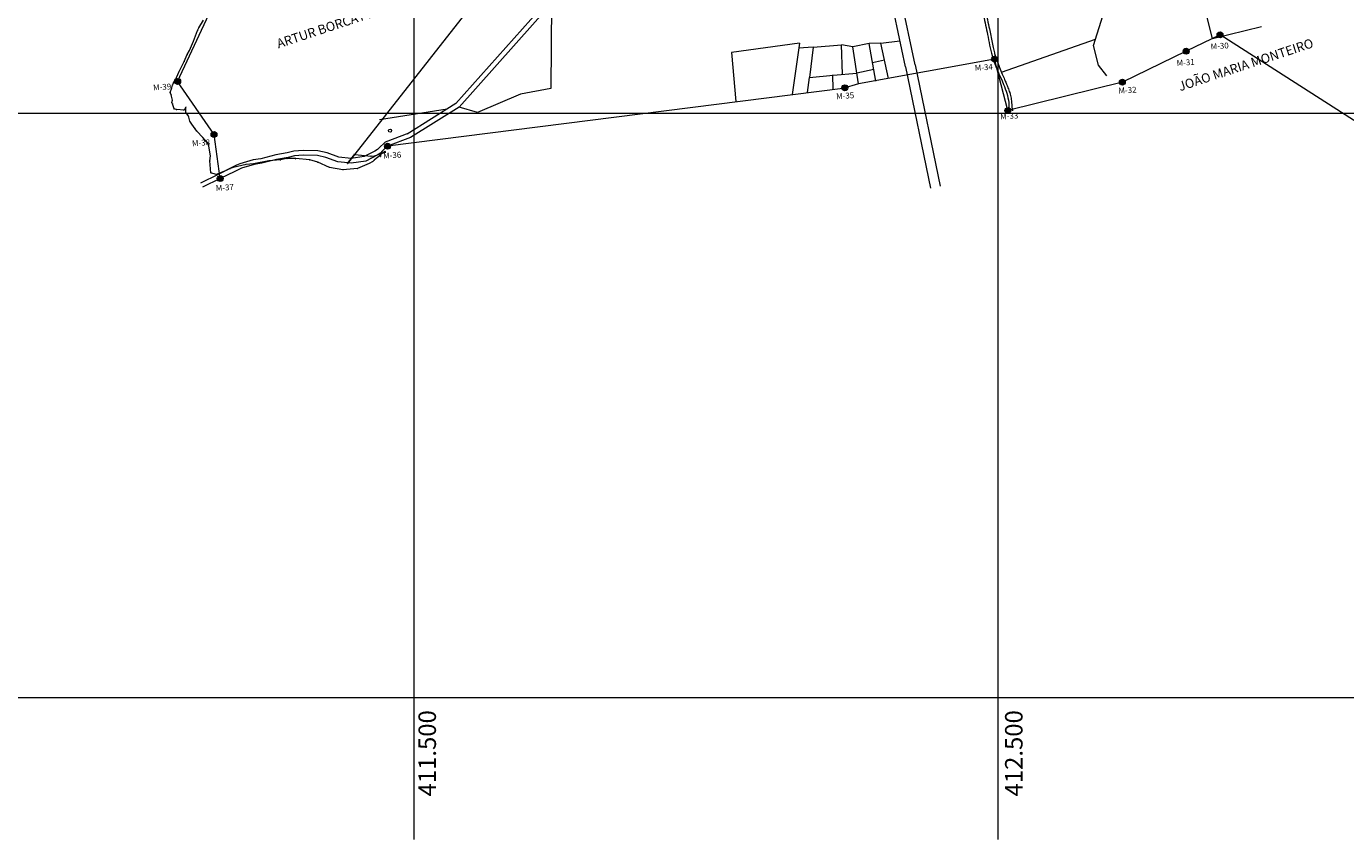
# Model space of a CAD drawing. Extents: x -19288 to 83657, y -2543 to 52361.
# Drawn here: x -15774 to -13515, y -2543 to -1152 of the extents above; entities that cross this region are included whole.
import ezdxf

# ---------------------------------------------------------------- set-up
doc = ezdxf.new("R2010")
doc.units = 0
doc.layers.get('0').update_dxf_attribs({"linetype": 'CONTINUOUS', "lineweight": 15})
doc.layers.add('TRKATTRIBS', color=3, linetype='CONTINUOUS')
doc.styles.get("Standard").update_dxf_attribs({"font": 'ISOCP'})

# ---------------------------------------------------------------- blocks, each defined once
blk = doc.blocks.new('TRACKPOINT')
at = {"layer": 'TRKATTRIBS'}
blk.add_circle((0, 0), 0.1, dxfattribs=at)
at = {"layer": 'TRKATTRIBS', "flags": 1}
for tag in ['TrackName', 'Time', 'Altitude', 'Position', 'Depth', 'LegLength', 'LegTime', 'LegSpeed', 'LegCourse']:
    blk.add_attdef(tag, (0, 0), '', height=1, dxfattribs=at)

msp = doc.modelspace()

# ---------------------------------------------------------------- hatches: boundary and pattern name
at = {"linetype": 'Continuous'}
h = msp.add_hatch(color=7, dxfattribs=at)
h.dxf.hatch_style = 1
edge = h.paths.add_edge_path()
edge.add_arc((-13730.14024, -1166.22766), 5.05533, 0, 360)
h = msp.add_hatch(color=7, dxfattribs=at)
h.dxf.hatch_style = 1
edge = h.paths.add_edge_path()
edge.add_arc((-13788.31554, -1194.40502), 5.05533, 0, 360)
h = msp.add_hatch(color=7, dxfattribs=at)
h.dxf.hatch_style = 1
edge = h.paths.add_edge_path()
edge.add_arc((-14116.1907, -1208.03261), 5.05533, 0, 360)
h = msp.add_hatch(color=7, dxfattribs=at)
h.dxf.hatch_style = 1
edge = h.paths.add_edge_path()
edge.add_arc((-15514.86974, -1245.99393), 5.05533, 0, 360)
h = msp.add_hatch(color=7, dxfattribs=at)
h.dxf.hatch_style = 1
edge = h.paths.add_edge_path()
edge.add_arc((-13897.39424, -1247.23757), 5.05533, 0, 360)
h = msp.add_hatch(color=7, dxfattribs=at)
h.dxf.hatch_style = 1
edge = h.paths.add_edge_path()
edge.add_arc((-14372.42524, -1256.79135), 5.05533, 0, 360)
h = msp.add_hatch(color=7, dxfattribs=at)
h.dxf.hatch_style = 1
edge = h.paths.add_edge_path()
edge.add_arc((-14093.45635, -1295.85494), 5.05533, 0, 360)
h = msp.add_hatch(color=7, dxfattribs=at)
h.dxf.hatch_style = 1
edge = h.paths.add_edge_path()
edge.add_arc((-15452.5669, -1336.71329), 5.05533, 0, 360)
h = msp.add_hatch(color=7, dxfattribs=at)
h.dxf.hatch_style = 1
edge = h.paths.add_edge_path()
edge.add_arc((-15155.41884, -1356.92174), 5.05533, 0, 360)
h = msp.add_hatch(color=7, dxfattribs=at)
h.dxf.hatch_style = 1
edge = h.paths.add_edge_path()
edge.add_arc((-15441.95543, -1412.27335), 5.05533, 0, 360)

# ---------------------------------------------------------------- linework, layer by layer
at = {"color": 8, "linetype": 'Continuous'}
for p, q in [((-15109.83369, -2543.18167), (-15109.83369, 1187.41261)), ((-14109.83369, -2543.18167), (-14109.83369, 1187.41261)), ((-17389.09368, -1300.15021), (-11609.83369, -1300.15021)), ((-17389.09368, -2300.15021), (-12701.76137, -2300.15021)), ((-17389.09368, -2300.15021), (-11609.83369, -2300.15021))]:
    msp.add_line(p, q, dxfattribs=at)
at = {"color": 7, "linetype": 'Continuous'}
for p, q in [((-13742.88579, -1172.78036, 1001.355), (-13783.64438, -1011.35293, 1001.355)), ((-14268.72026, -1220.97421, 1001.355), (-14301.13136, -1068.43014, 1001.355)), ((-14252.09146, -1217.44108, 1001.355), (-14283.98051, -1067.35408, 1001.355)), ((-15038.35117, -1283.85625, 1001.355), (-14881.66425, -1108.01194, 1001.355)), ((-15033.13902, -1290.0321, 1001.355), (-14875.04209, -1112.60538, 1001.355)), ((-14875.04209, -1112.60538, 1001.355), (-14875.68887, -1258.08706, 1001.355)), ((-13946.99575, -1184.60951, 1001.355), (-13930.77391, -1133.91467, 1001.355)), ((-13742.79628, -1172.68943, 1001.355), (-13658.86525, -1151.87133, 1001.355)), ((-13658.86525, -1151.87133, 1001.355), (-13658.86525, -1151.87133, 1001.355)), ((-14104.27112, -1230.38877, 1001.355), (-13943.55593, -1173.85974, 1001.355)), ((-13730.14024, -1166.22766, 1001.355), (-13788.31554, -1194.40502, 1001.355)), ((-13345.57782, -1412.24038, 1001.355), (-13730.14024, -1166.22766, 1001.355)), ((-14450.2749, -1180.66967, 1001.355), (-14566.68173, -1196.50218, 1001.355)), ((-14566.68173, -1196.50218, 1001.355), (-14558.99781, -1280.20141, 1001.355)), ((-14450.2749, -1180.66967, 1001.355), (-14462.63563, -1268.21161, 1001.355)), ((-14426.61829, -1187.13989, 1001.355), (-14451.96438, -1189.18525, 1001.355)), ((-14426.61829, -1187.13989, 1001.355), (-14433.31608, -1239.27146, 1001.355)), ((-14426.70063, -1187.14614, 1001.355), (-14378.39849, -1183.47736, 1001.355)), ((-14358.99328, -1186.64639, 1001.355), (-14378.39849, -1183.47736, 1001.355)), ((-14376.53534, -1233.69756, 1001.355), (-14378.39849, -1183.47736, 1001.355)), ((-14330.87182, -1181.26022, 1001.355), (-14358.99328, -1186.64639, 1001.355)), ((-14349.06835, -1250.19862, 1001.355), (-14358.99328, -1186.64639, 1001.355)), ((-14310.74252, -1180.27982, 1001.355), (-14330.87182, -1181.26022, 1001.355)), ((-14319.42279, -1245.50812, 1001.355), (-14330.87182, -1181.26022, 1001.355)), ((-14310.74252, -1180.27982, 1001.355), (-14278.23752, -1176.60816, 1001.355)), ((-14297.85699, -1240.92603, 1001.355), (-14310.74252, -1180.27982, 1001.355)), ((-13938.40027, -1218.43978, 1001.355), (-13946.99575, -1184.60951, 1001.355)), ((-13788.31554, -1194.40502, 1001.355), (-13897.39424, -1247.23757, 1001.355)), ((-14116.1907, -1208.03261, 1001.355), (-14349.06835, -1250.19862, 1001.355)), ((-14304.50759, -1209.62476, 1001.355), (-14325.03983, -1213.98725, 1001.355)), ((-14306.05166, -1201.93022, 1001.355), (-14306.05166, -1201.93022, 1001.355)), ((-14252.07005, -1217.54337, 1001.355), (-14209.26878, -1425.26235, 1001.355)), ((-14093.30811, -1296.03588, 1001.355), (-14116.1907, -1208.03261, 1001.355)), ((-13923.93362, -1236.46108, 1001.355), (-13938.40027, -1218.43978, 1001.355)), ((-14436.55678, -1264.89614, 1001.355), (-14433.31608, -1239.27146, 1001.355)), ((-14433.31608, -1239.27146, 1001.355), (-14392.54458, -1235.17741, 1001.355)), ((-14392.42334, -1259.28536, 1001.355), (-14393.00381, -1234.57714, 1001.355)), ((-14392.54458, -1235.17741, 1001.355), (-14351.8955, -1232.0955, 1001.355)), ((-14322.93344, -1225.80758, 1001.355), (-14351.8955, -1232.0955, 1001.355)), ((-14268.72026, -1220.97421, 1001.355), (-14225.91899, -1428.69319, 1001.355)), ((-14376.20659, -1257.85868, 1001.355), (-15155.41884, -1356.92174, 1001.355)), ((-14875.68887, -1258.08706, 1001.355), (-14927.78808, -1267.81704, 1001.355)), ((-14349.06835, -1250.19862, 1001.355), (-14376.20659, -1257.85868, 1001.355)), ((-13897.39424, -1247.23757, 1001.355), (-14093.45635, -1295.85494, 1001.355)), ((-15038.35117, -1283.85625, 1001.355), (-15121.66043, -1335.97152, 1001.355)), ((-14927.78808, -1267.81704, 1001.355), (-15001.41285, -1299.11229, 1001.355)), ((-15053.35978, -1293.2451, 1001.355), (-15169.42922, -1311.68811, 1001.355)), ((-15033.13902, -1290.0321, 1001.355), (-15116.2218, -1342.00568, 1001.355)), ((-15001.41285, -1299.11229, 1001.355), (-15033.13902, -1290.0321, 1001.355)), ((-15155.41884, -1356.92174, 1001.355), (-15156.14383, -1351.91866, 1001.355)), ((-15116.2218, -1342.00568, 1001.355), (-15155.41884, -1356.92174, 1001.355)), ((-15445.47813, -1405.09069, 994.15457), (-15475.9142, -1420.01791, 997.71328)), ((-15441.95543, -1412.27335, 994.15457), (-15472.3915, -1427.20057, 997.71328))]:
    msp.add_line(p, q, dxfattribs=at)
at = {"color": 7, "linetype": 'Continuous', "elevation": 1001.355}
for points in [[(-15156.14383, -1351.91866), (-15155.41884, -1356.92174), (-15164.87492, -1365.55786), (-15167.67255, -1368.74742), (-15173.46377, -1372.13293), (-15192.83317, -1382.42013), (-15217.64914, -1386.04888), (-15240.8613, -1383.55981), (-15261.40647, -1375.88544), (-15275.63786, -1372.80848), (-15299.71724, -1372.38045), (-15314.68521, -1373.36027), (-15325.53107, -1376.07452), (-15345.35772, -1379.37667), (-15370.97558, -1386.06433), (-15383.8825, -1387.91137), (-15405.50891, -1394.33775), (-15410.36759, -1396.66008), (-15417.15668, -1400.11092), (-15441.95543, -1412.27335), (-15452.5669, -1336.71329), (-15514.86974, -1245.99393), (-15428.58641, -1060.08145)], [(-15119.06707, -1334.52875), (-15159.68847, -1349.98684), (-15170.59703, -1359.9495), (-15172.83077, -1362.49617), (-15177.36035, -1365.14413), (-15195.3618, -1374.70481), (-15217.80385, -1377.98643), (-15239.00615, -1375.71287), (-15259.14971, -1368.18853), (-15274.71268, -1364.82366), (-15299.90776, -1364.3758), (-15315.92759, -1365.42447), (-15327.16193, -1368.23595), (-15347.02863, -1371.54476), (-15372.55765, -1378.20923), (-15385.59773, -1380.07533), (-15408.391, -1386.84845), (-15413.90557, -1389.48428), (-15420.73068, -1392.95343), (-15445.47813, -1405.09069)]]:
    msp.add_lwpolyline(points, dxfattribs=at)
at = {"color": 8, "linetype": 'Continuous'}
msp.add_polyline3d([(-14743.83369, -775.15021, 954.25), (-15223.83369, -1386.15021, 944.15), (-15213.83369, -1373.15021, 968.18), (-15212.83369, -1371.15021, 968.67), (-15210.83369, -1371.15021, 968.18), (-15183.83369, -1374.15021, 965.78), (-15176.83369, -1373.15021, 965.3), (-15171.83369, -1371.15021, 965.3), (-15159.83369, -1367.15021, 965.3), (-15158.83369, -1367.15021, 963.86), (-15159.83369, -1366.15021, 963.38), (-15167.83369, -1371.15021, 962.42), (-15167.83369, -1374.15021, 962.9), (-15167.83369, -1372.15021, 963.38), (-15177.83369, -1380.15021, 962.9), (-15180.83369, -1383.15021, 962.9), (-15186.83369, -1386.15021, 962.9), (-15206.83369, -1395.15021, 961.46), (-15231.83369, -1397.15021, 960.98), (-15254.83369, -1393.15021, 960.01), (-15274.83369, -1384.15021, 957.61), (-15288.83369, -1380.15021, 956.17), (-15312.83369, -1378.15021, 956.17), (-15327.83369, -1378.15021, 956.17), (-15338.83369, -1380.15021, 956.17), (-15358.83369, -1382.15021, 955.69), (-15384.83369, -1387.15021, 954.25), (-15397.83369, -1388.15021, 953.77), (-15419.83369, -1393.15021, 952.32), (-15424.83369, -1395.15021, 952.8), (-15431.83369, -1398.15021, 953.28), (-15448.83369, -1405.15021, 955.21), (-15457.83369, -1402.15021, 955.69), (-15459.83369, -1382.15021, 954.73), (-15458.83369, -1373.15021, 954.25), (-15461.83369, -1353.15021, 955.69), (-15471.83369, -1342.15021, 956.65), (-15481.83369, -1331.15021, 960.49), (-15484.83369, -1327.15021, 961.94), (-15490.83369, -1319.15021, 963.38), (-15493.83369, -1314.15021, 963.86), (-15495.83369, -1307.15021, 964.82), (-15496.83369, -1304.15021, 965.3), (-15500.83369, -1299.15021, 967.7), (-15500.83369, -1291.15021, 969.15), (-15500.83369, -1290.15021, 970.11), (-15503.83369, -1295.15021, 969.15), (-15516.83369, -1294.15021, 969.63), (-15520.83369, -1293.15021, 969.63), (-15523.83369, -1284.15021, 972.51), (-15524.83369, -1282.15021, 972.99), (-15523.83369, -1278.15021, 973.95), (-15525.83369, -1269.15021, 975.39), (-15527.83369, -1265.15021, 975.88), (-15524.83369, -1257.15021, 976.84), (-15523.83369, -1252.15021, 978.28), (-15522.83369, -1250.15021, 978.76), (-15521.83369, -1248.15021, 979.24), (-15518.83369, -1243.15021, 979.72), (-15512.83369, -1230.15021, 979.24), (-15503.83369, -1212.15021, 981.16), (-15498.83369, -1200.15021, 980.68), (-15494.83369, -1193.15021, 980.68), (-15487.83369, -1177.15021, 979.72), (-15480.83369, -1159.15021, 978.28), (-15478.83369, -1154.15021, 978.28), (-15470.83369, -1141.15021, 977.8)], dxfattribs=at)
at = {"color": 7, "linetype": 'Continuous'}
for centre, radius in [((-13730.14024, -1166.22766, 1001.355), 5.05533), ((-13788.31554, -1194.40502, 1001.355), 5.05533), ((-14116.1907, -1208.03261, 1001.355), 5.05533), ((-15514.86974, -1245.99393, 1001.355), 5.05533), ((-13897.39424, -1247.23757, 1001.355), 5.05533), ((-14372.42524, -1256.79135, 1001.355), 5.05533), ((-14372.11324, -1256.70329, 1001.355), 2.6779), ((-14093.45635, -1295.85494, 1001.355), 5.05533), ((-14093.45635, -1295.85494, 1001.355), 2.6779), ((-15452.5669, -1336.71329, 1001.355), 5.05533), ((-15151.24791, -1330.17708, 1001.355), 2.6779), ((-15155.41884, -1356.92174, 1001.355), 5.05533), ((-15441.95543, -1412.27335, 1001.355), 5.05533)]:
    msp.add_circle(centre, radius, dxfattribs=at)
msp.add_spline([(-14134.93834, -1133.99668, 1001.355), (-14128.18459, -1165.74704, 1001.355), (-14120.25967, -1201.85083, 1001.355), (-14100.84512, -1251.16814, 1001.355), (-14092.0296, -1281.91363, 1001.355), (-14090.56553, -1296.01653, 1001.355), (-14089.94727, -1298.00823, 1001.355)], degree=3, dxfattribs=at)
msp.add_open_spline([(-14129.33403, -1136.20115, 1001.355), (-14128.12071, -1141.72032, 1001.355), (-14126.90969, -1147.25134, 1001.355), (-14124.9005, -1156.75059, 1001.355), (-14124.08445, -1160.70693, 1001.355), (-14121.72758, -1172.6252, 1001.355), (-14120.30003, -1180.52272, 1001.355), (-14117.92227, -1191.11896, 1001.355), (-14117.22863, -1193.99301, 1001.355), (-14115.89808, -1198.97084, 1001.355), (-14115.28851, -1201.08574, 1001.355), (-14113.9772, -1205.30258, 1001.355), (-14113.2784, -1207.40312, 1001.355), (-14111.07384, -1213.6903, 1001.355), (-14109.45976, -1217.8625, 1001.355), (-14106.2117, -1225.84329, 1001.355), (-14104.59239, -1229.65108, 1001.355), (-14101.65574, -1236.48984, 1001.355), (-14100.34808, -1239.51246, 1001.355), (-14098.17708, -1244.59668, 1001.355), (-14097.30971, -1246.64583, 1001.355), (-14095.34431, -1251.37443, 1001.355), (-14094.24564, -1254.07512, 1001.355), (-14092.16434, -1259.57396, 1001.355), (-14091.18267, -1262.37012, 1001.355), (-14089.84779, -1266.75525, 1001.355), (-14089.41396, -1268.30447, 1001.355), (-14088.23778, -1273.00449, 1001.355), (-14087.62052, -1276.20827, 1001.355), (-14087.17716, -1280.08226, 1001.355), (-14087.11708, -1280.67924, 1001.355), (-14087.00525, -1281.97679, 1001.355), (-14086.9578, -1282.66934, 1001.355), (-14086.87778, -1284.02471, 1001.355), (-14086.84493, -1284.69017, 1001.355), (-14086.75122, -1286.64717, 1001.355), (-14086.69456, -1287.89943, 1001.355), (-14086.5565, -1289.77979, 1001.355), (-14086.49576, -1290.44859, 1001.355), (-14086.35608, -1291.63185, 1001.355), (-14086.28202, -1292.1532, 1001.355), (-14086.1294, -1293.03714, 1001.355), (-14086.05669, -1293.40665, 1001.355), (-14085.92418, -1293.99678, 1001.355), (-14085.86933, -1294.22257, 1001.355), (-14085.7639, -1294.62388, 1001.355), (-14085.71501, -1294.79874, 1001.355), (-14085.6055, -1295.17083, 1001.355), (-14085.54579, -1295.36497, 1001.355), (-14085.39344, -1295.84704, 1001.355), (-14085.29692, -1296.14236, 1001.355), (-14085.19511, -1296.45357, 1001.355)], degree=3, knots=[2.2991178762, 2.2991178762, 2.2991178762, 2.2991178762, 19.2596719688, 19.2596719688, 31.3022433621, 31.3022433621, 55.3873861488, 55.3873861488, 64.475904802, 64.475904802, 71.3334882146, 71.3334882146, 78.1910716272, 78.1910716272, 91.9062384524, 91.9062384524, 104.3978900606, 104.3978900606, 114.2131675296, 114.2131675296, 120.7853767313, 120.7853767313, 129.2842223853, 129.2842223853, 137.7830680393, 137.7830680393, 142.3514392245, 142.3514392245, 151.4881815949, 151.4881815949, 153.1445232086, 153.1445232086, 155.0735795056, 155.0735795056, 157.0026358026, 157.0026358026, 160.8607483966, 160.8607483966, 163.094118064, 163.094118064, 164.947778089, 164.947778089, 166.3347291354, 166.3347291354, 167.2159911658, 167.2159911658, 167.9248051365, 167.9248051365, 168.6336191072, 168.6336191072, 169.6142751128, 169.6142751128, 169.6142751128, 169.6142751128], dxfattribs=at)

# ---------------------------------------------------------------- block references
for p in [(-15480.83369, -1159.15021, 978.28), (-15478.83369, -1154.15021, 978.28), (-15494.83369, -1193.15021, 980.68), (-15487.83369, -1177.15021, 979.72), (-15503.83369, -1212.15021, 981.16), (-15498.83369, -1200.15021, 980.68), (-15512.83369, -1230.15021, 979.24), (-15524.83369, -1257.15021, 976.84), (-15523.83369, -1252.15021, 978.28), (-15522.83369, -1250.15021, 978.76), (-15521.83369, -1248.15021, 979.24), (-15518.83369, -1243.15021, 979.72), (-15527.83369, -1265.15021, 975.88), (-15525.83369, -1269.15021, 975.39), (-15524.83369, -1282.15021, 972.99), (-15523.83369, -1278.15021, 973.95), (-15523.83369, -1284.15021, 972.51), (-15520.83369, -1293.15021, 969.63), (-15516.83369, -1294.15021, 969.63), (-15503.83369, -1295.15021, 969.15), (-15500.83369, -1290.15021, 970.11), (-15500.83369, -1291.15021, 969.15), (-15500.83369, -1299.15021, 967.7), (-15496.83369, -1304.15021, 965.3), (-15495.83369, -1307.15021, 964.82), (-15493.83369, -1314.15021, 963.86), (-15490.83369, -1319.15021, 963.38), (-15484.83369, -1327.15021, 961.94), (-15481.83369, -1331.15021, 960.49), (-15471.83369, -1342.15021, 956.65), (-15461.83369, -1353.15021, 955.69), (-15458.83369, -1373.15021, 954.25), (-15213.83369, -1373.15021, 968.18), (-15212.83369, -1371.15021, 968.67), (-15210.83369, -1371.15021, 968.18), (-15183.83369, -1374.15021, 965.78), (-15176.83369, -1373.15021, 965.3), (-15171.83369, -1371.15021, 965.3), (-15167.83369, -1371.15021, 962.42), (-15167.83369, -1372.15021, 963.38), (-15167.83369, -1374.15021, 962.9), (-15159.83369, -1366.15021, 963.38), (-15159.83369, -1367.15021, 965.3), (-15158.83369, -1367.15021, 963.86), (-15459.83369, -1382.15021, 954.73), (-15431.83369, -1398.15021, 953.28), (-15424.83369, -1395.15021, 952.8), (-15419.83369, -1393.15021, 952.32), (-15397.83369, -1388.15021, 953.77), (-15384.83369, -1387.15021, 954.25), (-15358.83369, -1382.15021, 955.69), (-15338.83369, -1380.15021, 956.17), (-15327.83369, -1378.15021, 956.17), (-15312.83369, -1378.15021, 956.17), (-15288.83369, -1380.15021, 956.17), (-15274.83369, -1384.15021, 957.61), (-15254.83369, -1393.15021, 960.01), (-15231.83369, -1397.15021, 960.98), (-15223.83369, -1386.15021, 944.15), (-15206.83369, -1395.15021, 961.46), (-15186.83369, -1386.15021, 962.9), (-15180.83369, -1383.15021, 962.9), (-15177.83369, -1380.15021, 962.9), (-15457.83369, -1402.15021, 955.69), (-15448.83369, -1405.15021, 955.21)]:
    msp.add_blockref('TRACKPOINT', p, dxfattribs=at)

# ---------------------------------------------------------------- texts
for s, height, rotation, p in [('ARTUR BORCATT', 15.88125, 18.24527778, (-15342.30758, -1189.56557, 1001.355)), ('JOÃO MARIA MONTEIRO', 15.88125, 18.24527778, (-13798.42889, -1262.82334, 1001.355)), ('M-30', 10, 3.74527778, (-13745.91346, -1191.34849)), ('M-34', 10, 3.74527778, (-14149.72592, -1227.90653)), ('M-31', 10, 3.74527778, (-13804.08877, -1219.52585)), ('M-39', 10, 3.74527778, (-15556.5723, -1261.52932, 1001.355)), ('M-35', 10, 3.74527778, (-14387.05777, -1276.51306)), ('M-32', 10, 3.74527778, (-13903.65224, -1266.91609)), ('M-33', 10, 3.74527778, (-14106.18948, -1311.24066)), ('M-38', 10, 3.74527778, (-15489.9514, -1356.97672, 1001.355)), ('M-36', 10, 3.74527778, (-15162.67145, -1378.21913, 1001.355)), ('M-37', 10, 3.74527778, (-15449.20804, -1433.57075, 1001.355))]:
    msp.add_text(s, height=height, rotation=rotation, dxfattribs=at).set_placement(p)
at = {"color": 1, "linetype": 'Continuous'}
for s, p in [('411.500', (-15072.56526, -2469.39657)), ('412.500', (-14068.24631, -2469.39657))]:
    msp.add_text(s, height=30, rotation=90, dxfattribs=at).set_placement(p)

doc.saveas('drawing.dxf')
